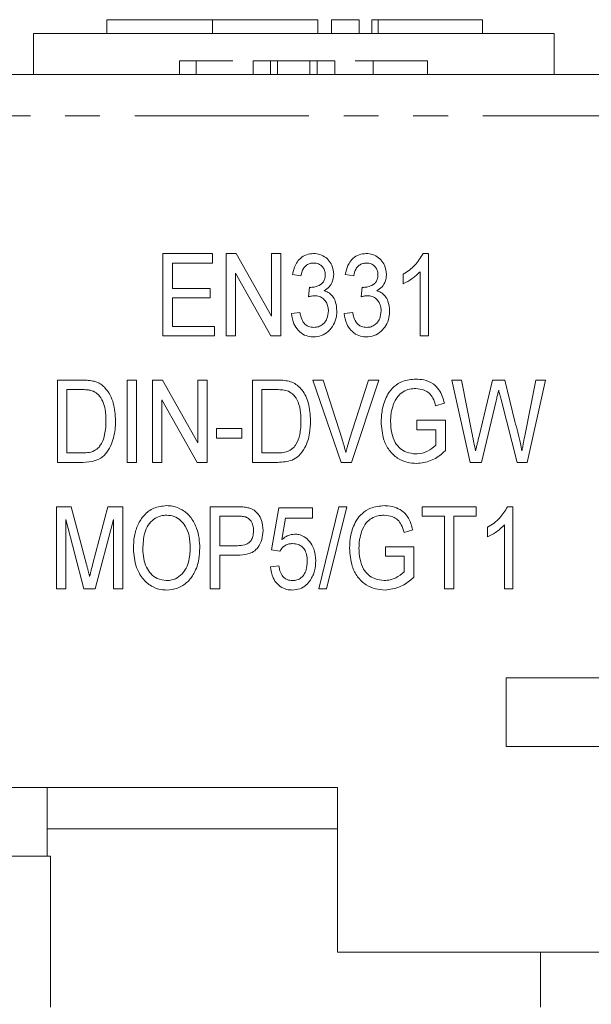
# Model space of a CAD drawing. Units: millimetres. Extents: x 168 to 238, y 89 to 256.
# Drawn here: x 193 to 214, y 220 to 256 of the extents above; entities that cross this region are included whole.
import ezdxf

# ---------------------------------------------------------------- set-up
doc = ezdxf.new("R2010")
doc.units = ezdxf.units.MM
doc.linetypes.add('PHANTOM', pattern=[12.7, 6.35, -1.27, 1.27, -1.27, 1.27, -1.27])

msp = doc.modelspace()

# ---------------------------------------------------------------- linework, layer by layer
at = {"color": 7, "linetype": 'Continuous', "lineweight": 15}
for p, q in [((196.594, 255.645), (196.594, 255.145)), ((196.594, 255.645), (200.442, 255.645)), ((200.442, 255.645), (200.442, 255.145)), ((200.442, 255.645), (204.29, 255.645)), ((204.29, 255.645), (204.29, 255.145)), ((204.79, 255.645), (204.79, 255.145)), ((204.79, 255.645), (205.79, 255.645)), ((205.79, 255.645), (205.79, 255.145)), ((206.25, 255.645), (206.25, 255.145)), ((206.25, 255.645), (206.49, 255.645)), ((206.49, 255.645), (210.291, 255.645)), ((210.291, 255.145), (210.291, 255.645)), ((193.909, 255.145), (193.909, 253.645)), ((193.909, 255.145), (212.909, 255.145)), ((212.909, 253.645), (212.909, 255.145)), ((199.241, 254.145), (199.241, 253.645)), ((199.846, 254.145), (199.241, 254.145)), ((199.846, 254.145), (199.846, 253.645)), ((201.18, 254.145), (199.846, 254.145)), ((201.928, 254.145), (201.928, 253.645)), ((202.565, 254.145), (201.928, 254.145)), ((202.565, 254.145), (202.565, 253.645)), ((202.809, 254.145), (202.565, 254.145)), ((202.809, 254.145), (202.809, 253.645)), ((203.998, 254.145), (202.809, 254.145)), ((203.998, 254.145), (203.998, 253.645)), ((204.259, 254.145), (203.998, 254.145)), ((204.259, 254.145), (204.259, 253.645)), ((204.912, 254.145), (204.259, 254.145)), ((204.912, 254.145), (204.912, 253.645)), ((206.307, 254.145), (205.65, 254.145)), ((206.307, 254.145), (206.307, 253.645)), ((208.284, 254.145), (206.307, 254.145)), ((208.284, 254.145), (208.284, 253.645)), ((191.659, 253.645), (215.159, 253.645)), ((200.441, 247.119), (198.634, 247.119)), ((198.634, 247.119), (198.634, 244.119)), ((200.441, 246.773), (200.441, 247.119)), ((201.309, 247.119), (200.941, 247.119)), ((200.941, 247.119), (200.941, 244.119)), ((202.595, 244.836), (201.309, 247.119)), ((202.941, 247.119), (202.595, 247.119)), ((202.595, 247.119), (202.595, 244.836)), ((202.941, 244.119), (202.941, 247.119)), ((208.326, 247.119), (208.128, 247.119)), ((208.326, 244.119), (208.326, 247.119)), ((198.98, 245.85), (198.98, 246.773)), ((198.98, 246.773), (200.441, 246.773)), ((201.287, 246.404), (202.574, 244.119)), ((201.287, 244.119), (201.287, 246.404)), ((203.364, 246.35), (203.672, 246.312)), ((205.287, 246.35), (205.595, 246.312)), ((207.403, 246.369), (207.403, 246.015)), ((208.018, 246.457), (208.018, 244.119)), ((200.364, 245.85), (198.98, 245.85)), ((200.364, 245.504), (200.364, 245.85)), ((203.977, 245.888), (203.942, 245.542)), ((205.9, 245.888), (205.865, 245.542)), ((198.98, 244.465), (198.98, 245.504)), ((198.98, 245.504), (200.364, 245.504)), ((203.634, 244.965), (203.326, 244.927)), ((205.557, 244.965), (205.249, 244.927)), ((200.518, 244.465), (198.98, 244.465)), ((200.518, 244.119), (200.518, 244.465)), ((198.634, 244.119), (200.518, 244.119)), ((200.941, 244.119), (201.287, 244.119)), ((202.574, 244.119), (202.941, 244.119)), ((208.018, 244.119), (208.326, 244.119)), ((195.669, 242.504), (194.787, 242.504)), ((194.787, 242.504), (194.787, 239.504)), ((197.672, 242.504), (197.326, 242.504)), ((197.326, 242.504), (197.326, 239.504)), ((197.672, 239.504), (197.672, 242.504)), ((198.617, 242.504), (198.249, 242.504)), ((198.249, 242.504), (198.249, 239.504)), ((199.903, 240.22), (198.617, 242.504)), ((200.249, 242.504), (199.903, 242.504)), ((199.903, 242.504), (199.903, 240.22)), ((200.249, 239.504), (200.249, 242.504)), ((202.784, 242.504), (201.903, 242.504)), ((201.903, 242.504), (201.903, 239.504)), ((204.48, 242.504), (204.102, 242.504)), ((204.102, 242.504), (205.134, 239.504)), ((205.168, 240.354), (204.48, 242.504)), ((206.134, 242.504), (205.444, 240.354)), ((205.52, 239.504), (206.512, 242.504)), ((206.512, 242.504), (206.134, 242.504)), ((209.531, 242.504), (209.172, 242.504)), ((209.172, 242.504), (209.84, 239.504)), ((209.918, 240.532), (209.531, 242.504)), ((210.653, 242.504), (210.166, 240.458)), ((211.113, 242.504), (210.653, 242.504)), ((211.472, 241.001), (211.113, 242.504)), ((212.236, 242.504), (211.849, 240.532)), ((211.928, 239.504), (212.595, 242.504)), ((212.595, 242.504), (212.236, 242.504)), ((195.134, 239.85), (195.134, 242.158)), ((195.134, 242.158), (195.67, 242.158)), ((202.249, 239.85), (202.249, 242.158)), ((202.249, 242.158), (202.785, 242.158)), ((198.595, 241.788), (199.881, 239.504)), ((198.595, 239.504), (198.595, 241.788)), ((208.584, 241.561), (208.901, 241.658)), ((210.254, 239.504), (210.791, 241.75)), ((210.971, 241.797), (211.554, 239.504)), ((208.941, 241.042), (207.903, 241.042)), ((207.903, 241.042), (207.903, 240.696)), ((208.941, 239.932), (208.941, 241.042)), ((201.518, 240.735), (200.595, 240.735)), ((200.595, 240.735), (200.595, 240.388)), ((201.518, 240.388), (201.518, 240.735)), ((207.903, 240.696), (208.595, 240.696)), ((208.595, 240.696), (208.595, 240.128)), ((200.595, 240.388), (201.518, 240.388)), ((195.678, 239.85), (195.134, 239.85)), ((202.794, 239.85), (202.249, 239.85)), ((194.787, 239.504), (195.711, 239.504)), ((197.326, 239.504), (197.672, 239.504)), ((198.249, 239.504), (198.595, 239.504)), ((199.881, 239.504), (200.249, 239.504)), ((201.903, 239.504), (202.826, 239.504)), ((205.134, 239.504), (205.52, 239.504)), ((209.84, 239.504), (210.254, 239.504)), ((211.554, 239.504), (211.928, 239.504)), ((195.292, 237.888), (194.749, 237.888)), ((194.749, 237.888), (194.749, 234.888)), ((195.848, 235.783), (195.292, 237.888)), ((196.629, 237.888), (196.082, 235.819)), ((197.172, 237.888), (196.629, 237.888)), ((197.172, 234.888), (197.172, 237.888)), ((201.315, 237.888), (200.364, 237.888)), ((200.364, 237.888), (200.364, 234.888)), ((202.864, 237.85), (202.595, 236.312)), ((204.095, 237.85), (202.864, 237.85)), ((204.095, 237.465), (204.095, 237.85)), ((205.057, 237.888), (204.326, 234.888)), ((204.607, 234.888), (205.338, 237.888)), ((205.338, 237.888), (205.057, 237.888)), ((210.057, 237.888), (208.095, 237.888)), ((208.095, 237.888), (208.095, 237.542)), ((210.057, 237.542), (210.057, 237.888)), ((211.403, 237.888), (211.205, 237.888)), ((211.403, 234.888), (211.403, 237.888)), ((195.095, 237.427), (195.755, 234.888)), ((195.095, 234.888), (195.095, 237.427)), ((196.166, 234.888), (196.826, 237.427)), ((196.826, 237.427), (196.826, 234.888)), ((200.711, 236.465), (200.711, 237.542)), ((200.711, 237.542), (201.347, 237.542)), ((202.976, 236.688), (203.111, 237.465)), ((203.111, 237.465), (204.095, 237.465)), ((208.095, 237.542), (208.903, 237.542)), ((208.903, 237.542), (208.903, 234.888)), ((209.249, 237.542), (210.057, 237.542)), ((209.249, 234.888), (209.249, 237.542)), ((207.43, 236.946), (207.747, 237.043)), ((210.48, 237.138), (210.48, 236.784)), ((211.095, 237.226), (211.095, 234.888)), ((201.354, 236.465), (200.711, 236.465)), ((202.595, 236.312), (202.903, 236.273)), ((207.787, 236.427), (206.749, 236.427)), ((206.749, 236.427), (206.749, 236.081)), ((207.787, 235.317), (207.787, 236.427)), ((200.711, 236.119), (201.352, 236.119)), ((200.711, 234.888), (200.711, 236.119)), ((206.749, 236.081), (207.441, 236.081)), ((207.441, 236.081), (207.441, 235.512)), ((202.864, 235.735), (202.557, 235.696)), ((194.749, 234.888), (195.095, 234.888)), ((195.755, 234.888), (196.166, 234.888)), ((196.826, 234.888), (197.172, 234.888)), ((200.364, 234.888), (200.711, 234.888)), ((204.326, 234.888), (204.607, 234.888)), ((208.903, 234.888), (209.249, 234.888)), ((211.095, 234.888), (211.403, 234.888)), ((211.155, 229.145), (211.155, 231.645)), ((217.409, 231.645), (211.155, 231.645)), ((217.409, 229.145), (211.155, 229.145)), ((205.009, 227.645), (191.878, 227.645)), ((194.409, 227.645), (194.409, 226.145)), ((205.009, 227.645), (205.009, 221.645)), ((194.409, 226.145), (194.409, 225.145)), ((205.009, 226.145), (194.409, 226.145)), ((194.535, 225.145), (190.909, 225.145)), ((194.535, 219.645), (194.535, 225.145)), ((216.543, 221.645), (205.009, 221.645)), ((212.409, 219.645), (212.409, 221.645))]:
    msp.add_line(p, q, dxfattribs=at)
at = {"color": 8, "linetype": 'PHANTOM', "lineweight": 0}
for p, q in [((206.49, 255.645), (206.49, 255.145)), ((216.659, 252.145), (190.159, 252.145))]:
    msp.add_line(p, q, dxfattribs=at)
at = {"color": 7, "linetype": 'Continuous', "lineweight": 15}
for points, knots in [([(204.125, 247.119), (204.039, 247.112), (203.866, 247.097), (203.649, 246.961), (203.477, 246.747), (203.397, 246.533), (203.371, 246.387), (203.364, 246.35)], [0, 0, 0, 0, 0.21629, 0.434408, 0.625147, 0.904961, 1, 1, 1, 1]), ([(204.864, 246.357), (204.85, 246.471), (204.827, 246.666), (204.673, 246.901), (204.479, 247.045), (204.286, 247.112), (204.165, 247.118), (204.125, 247.119)], [0, 0, 0, 0, 0.289919, 0.491342, 0.693331, 0.897541, 1, 1, 1, 1]), ([(206.048, 247.119), (205.961, 247.112), (205.786, 247.097), (205.566, 246.956), (205.394, 246.736), (205.318, 246.523), (205.293, 246.382), (205.287, 246.35)], [0, 0, 0, 0, 0.2213861, 0.4447518, 0.6376691, 0.9191902, 1, 1, 1, 1]), ([(206.787, 246.357), (206.773, 246.472), (206.749, 246.667), (206.596, 246.9), (206.403, 247.044), (206.211, 247.112), (206.089, 247.117), (206.048, 247.119)], [0, 0, 0, 0, 0.286957, 0.487158, 0.687789, 0.89441, 1, 1, 1, 1]), ([(208.128, 247.119), (208.036, 246.969), (207.898, 246.741), (207.631, 246.509), (207.479, 246.416), (207.403, 246.369)], [0, 0, 0, 0, 0.491766, 0.743341, 1, 1, 1, 1]), ([(203.672, 246.312), (203.692, 246.401), (203.722, 246.537), (203.843, 246.68), (203.965, 246.752), (204.068, 246.77), (204.125, 246.773), (204.136, 246.773)], [0, 0, 0, 0, 0.376098, 0.569499, 0.763117, 0.95434, 1, 1, 1, 1]), ([(204.136, 246.773), (204.197, 246.767), (204.301, 246.758), (204.426, 246.673), (204.51, 246.569), (204.552, 246.452), (204.555, 246.375), (204.557, 246.344)], [0, 0, 0, 0, 0.268228, 0.461292, 0.653351, 0.862649, 1, 1, 1, 1]), ([(205.595, 246.312), (205.615, 246.4), (205.645, 246.536), (205.764, 246.679), (205.886, 246.751), (205.99, 246.77), (206.047, 246.773), (206.059, 246.773)], [0, 0, 0, 0, 0.368988, 0.562705, 0.75658, 0.949417, 1, 1, 1, 1]), ([(206.059, 246.773), (206.119, 246.768), (206.222, 246.758), (206.347, 246.675), (206.432, 246.57), (206.475, 246.453), (206.478, 246.375), (206.48, 246.344)], [0, 0, 0, 0, 0.265094, 0.461013, 0.656051, 0.86434, 1, 1, 1, 1]), ([(204.557, 246.344), (204.552, 246.285), (204.545, 246.186), (204.475, 246.06), (204.359, 245.965), (204.206, 245.896), (204.083, 245.888), (204.028, 245.884)], [0, 0, 0, 0, 0.221751, 0.376901, 0.532288, 0.791511, 1, 1, 1, 1]), ([(204.519, 245.762), (204.585, 245.805), (204.718, 245.893), (204.833, 246.101), (204.862, 246.262), (204.864, 246.345), (204.864, 246.357)], [0, 0, 0, 0, 0.326348, 0.65605, 0.95041, 1, 1, 1, 1]), ([(206.48, 246.344), (206.476, 246.285), (206.468, 246.185), (206.398, 246.06), (206.281, 245.964), (206.129, 245.896), (206.006, 245.888), (205.952, 245.884)], [0, 0, 0, 0, 0.219351, 0.373685, 0.528167, 0.792668, 1, 1, 1, 1]), ([(206.442, 245.762), (206.509, 245.806), (206.643, 245.894), (206.758, 246.105), (206.785, 246.266), (206.787, 246.347), (206.787, 246.357)], [0, 0, 0, 0, 0.331847, 0.66742, 0.959856, 1, 1, 1, 1]), ([(207.403, 246.015), (207.513, 246.074), (207.679, 246.163), (207.882, 246.318), (207.973, 246.41), (208.018, 246.457)], [0, 0, 0, 0, 0.4914758, 0.7442864, 1, 1, 1, 1]), ([(203.942, 245.542), (203.96, 245.548), (203.997, 245.558), (204.071, 245.576), (204.128, 245.58), (204.166, 245.583)], [0, 0, 0, 0, 0.250404, 0.5009331, 1, 1, 1, 1]), ([(204.028, 245.884), (204.02, 245.885), (204.007, 245.885), (203.99, 245.887), (203.982, 245.888), (203.977, 245.888)], [0, 0, 0, 0, 0.49951, 0.749709, 1, 1, 1, 1]), ([(204.166, 245.583), (204.225, 245.578), (204.343, 245.568), (204.492, 245.475), (204.6, 245.343), (204.664, 245.189), (204.669, 245.077), (204.672, 245.025)], [0, 0, 0, 0, 0.208822, 0.419695, 0.6033522, 0.8132121, 1, 1, 1, 1]), ([(204.98, 245.022), (204.971, 245.146), (204.957, 245.34), (204.829, 245.572), (204.684, 245.703), (204.569, 245.744), (204.519, 245.762)], [0, 0, 0, 0, 0.391765, 0.611123, 0.832135, 1, 1, 1, 1]), ([(205.865, 245.542), (205.902, 245.552), (205.956, 245.568), (206.032, 245.581), (206.07, 245.583), (206.089, 245.583)], [0, 0, 0, 0, 0.496016, 0.746952, 1, 1, 1, 1]), ([(205.952, 245.884), (205.943, 245.885), (205.93, 245.885), (205.913, 245.887), (205.905, 245.888), (205.9, 245.888)], [0, 0, 0, 0, 0.499526, 0.749719, 1, 1, 1, 1]), ([(206.089, 245.583), (206.149, 245.578), (206.271, 245.568), (206.421, 245.47), (206.529, 245.334), (206.588, 245.181), (206.593, 245.072), (206.595, 245.025)], [0, 0, 0, 0, 0.215771, 0.433723, 0.618932, 0.83261, 1, 1, 1, 1]), ([(206.903, 245.022), (206.894, 245.146), (206.879, 245.341), (206.75, 245.574), (206.605, 245.704), (206.491, 245.745), (206.442, 245.762)], [0, 0, 0, 0, 0.3886623, 0.6101684, 0.8332218, 1, 1, 1, 1]), ([(203.326, 244.927), (203.346, 244.8), (203.382, 244.579), (203.562, 244.308), (203.784, 244.139), (203.988, 244.085), (204.099, 244.082), (204.129, 244.081)], [0, 0, 0, 0, 0.295482, 0.517513, 0.740926, 0.930726, 1, 1, 1, 1]), ([(204.14, 244.427), (204.077, 244.432), (203.97, 244.441), (203.837, 244.518), (203.728, 244.648), (203.668, 244.805), (203.642, 244.924), (203.634, 244.965)], [0, 0, 0, 0, 0.229724, 0.3905, 0.551007, 0.845525, 1, 1, 1, 1]), ([(204.129, 244.081), (204.225, 244.089), (204.419, 244.106), (204.681, 244.271), (204.874, 244.515), (204.969, 244.783), (204.977, 244.955), (204.98, 245.022)], [0, 0, 0, 0, 0.203748, 0.409329, 0.635977, 0.857152, 1, 1, 1, 1]), ([(204.672, 245.025), (204.663, 244.929), (204.648, 244.767), (204.527, 244.584), (204.391, 244.475), (204.255, 244.431), (204.171, 244.428), (204.14, 244.427)], [0, 0, 0, 0, 0.317174, 0.535383, 0.71562, 0.89591, 1, 1, 1, 1]), ([(205.249, 244.927), (205.269, 244.801), (205.305, 244.58), (205.484, 244.31), (205.704, 244.141), (205.909, 244.085), (206.021, 244.082), (206.052, 244.081)], [0, 0, 0, 0, 0.290979, 0.512487, 0.735265, 0.925958, 1, 1, 1, 1]), ([(206.063, 244.427), (206.001, 244.432), (205.895, 244.44), (205.762, 244.516), (205.652, 244.645), (205.591, 244.804), (205.566, 244.923), (205.557, 244.965)], [0, 0, 0, 0, 0.2277344, 0.3902465, 0.5525891, 0.842153, 1, 1, 1, 1]), ([(206.052, 244.081), (206.151, 244.089), (206.349, 244.107), (206.596, 244.268), (206.784, 244.497), (206.889, 244.758), (206.899, 244.944), (206.903, 245.022)], [0, 0, 0, 0, 0.210297, 0.422498, 0.610036, 0.836417, 1, 1, 1, 1]), ([(206.595, 245.025), (206.586, 244.929), (206.571, 244.767), (206.45, 244.583), (206.312, 244.474), (206.178, 244.431), (206.093, 244.428), (206.063, 244.427)], [0, 0, 0, 0, 0.314273, 0.5317455, 0.7143202, 0.896851, 1, 1, 1, 1]), ([(196.125, 242.461), (196.062, 242.473), (195.954, 242.494), (195.802, 242.503), (195.713, 242.504), (195.669, 242.504)], [0, 0, 0, 0, 0.41423, 0.706813, 1, 1, 1, 1]), ([(196.5, 242.246), (196.457, 242.284), (196.379, 242.353), (196.251, 242.421), (196.167, 242.447), (196.125, 242.461)], [0, 0, 0, 0, 0.378026, 0.685577, 1, 1, 1, 1]), ([(203.24, 242.461), (203.203, 242.469), (203.128, 242.486), (202.975, 242.501), (202.861, 242.503), (202.784, 242.504)], [0, 0, 0, 0, 0.2504339, 0.5007198, 1, 1, 1, 1]), ([(203.615, 242.246), (203.588, 242.271), (203.534, 242.32), (203.413, 242.402), (203.309, 242.437), (203.24, 242.461)], [0, 0, 0, 0, 0.251323, 0.503276, 1, 1, 1, 1]), ([(207.864, 242.542), (207.698, 242.527), (207.415, 242.501), (207.059, 242.285), (206.793, 241.952), (206.627, 241.502), (206.605, 241.155), (206.595, 240.989)], [0, 0, 0, 0, 0.227406, 0.386688, 0.546298, 0.784132, 1, 1, 1, 1]), ([(208.901, 241.658), (208.878, 241.746), (208.833, 241.921), (208.708, 242.177), (208.48, 242.396), (208.181, 242.523), (207.962, 242.536), (207.864, 242.542)], [0, 0, 0, 0, 0.175727, 0.349972, 0.551313, 0.799585, 1, 1, 1, 1]), ([(195.67, 242.158), (195.73, 242.157), (195.833, 242.155), (195.98, 242.139), (196.064, 242.11), (196.106, 242.096)], [0, 0, 0, 0, 0.414568, 0.705133, 1, 1, 1, 1]), ([(196.106, 242.096), (196.168, 242.056), (196.305, 241.968), (196.453, 241.729), (196.546, 241.403), (196.553, 241.164), (196.557, 241.027)], [0, 0, 0, 0, 0.19606, 0.436454, 0.67738, 1, 1, 1, 1]), ([(196.903, 241.02), (196.9, 241.131), (196.893, 241.347), (196.831, 241.665), (196.718, 241.985), (196.576, 242.155), (196.5, 242.246)], [0, 0, 0, 0, 0.245463, 0.478575, 0.720156, 1, 1, 1, 1]), ([(202.785, 242.158), (202.822, 242.157), (202.896, 242.156), (203.044, 242.148), (203.15, 242.117), (203.221, 242.096)], [0, 0, 0, 0, 0.2507242, 0.5016264, 1, 1, 1, 1]), ([(203.221, 242.096), (203.285, 242.055), (203.433, 241.958), (203.594, 241.679), (203.664, 241.352), (203.67, 241.122), (203.672, 241.027)], [0, 0, 0, 0, 0.183995, 0.432476, 0.765391, 1, 1, 1, 1]), ([(204.018, 241.02), (204.015, 241.131), (204.008, 241.353), (203.933, 241.736), (203.798, 242.049), (203.649, 242.21), (203.615, 242.246)], [0, 0, 0, 0, 0.251249, 0.502932, 0.887464, 1, 1, 1, 1]), ([(207.037, 241.604), (207.086, 241.712), (207.17, 241.902), (207.394, 242.091), (207.625, 242.185), (207.783, 242.193), (207.858, 242.196)], [0, 0, 0, 0, 0.315509, 0.552256, 0.788337, 1, 1, 1, 1]), ([(207.858, 242.196), (207.961, 242.186), (208.137, 242.168), (208.355, 242.037), (208.507, 241.833), (208.556, 241.66), (208.584, 241.561)], [0, 0, 0, 0, 0.300251, 0.508167, 0.718135, 1, 1, 1, 1]), ([(210.791, 241.75), (210.798, 241.783), (210.817, 241.864), (210.849, 241.995), (210.872, 242.093), (210.884, 242.141)], [0, 0, 0, 0, 0.249999, 0.625001, 1, 1, 1, 1]), ([(210.884, 242.141), (210.898, 242.084), (210.921, 241.998), (210.95, 241.883), (210.964, 241.826), (210.971, 241.797)], [0, 0, 0, 0, 0.499996, 0.749998, 1, 1, 1, 1]), ([(206.941, 241.005), (206.942, 241.056), (206.945, 241.158), (206.967, 241.36), (207.009, 241.506), (207.037, 241.604)], [0, 0, 0, 0, 0.250283, 0.500812, 1, 1, 1, 1]), ([(195.711, 239.504), (195.863, 239.512), (196.11, 239.525), (196.439, 239.688), (196.654, 239.939), (196.834, 240.329), (196.899, 240.708), (196.902, 240.966), (196.903, 241.02)], [0, 0, 0, 0, 0.2336362, 0.3776929, 0.5224363, 0.6732991, 0.9315873, 1, 1, 1, 1]), ([(196.557, 241.027), (196.555, 240.942), (196.552, 240.771), (196.509, 240.488), (196.43, 240.238), (196.334, 240.106), (196.303, 240.062)], [0, 0, 0, 0, 0.246924, 0.494339, 0.834496, 1, 1, 1, 1]), ([(202.826, 239.504), (203.004, 239.515), (203.282, 239.532), (203.627, 239.75), (203.864, 240.089), (203.999, 240.536), (204.012, 240.87), (204.018, 241.02)], [0, 0, 0, 0, 0.239544, 0.373538, 0.543455, 0.794485, 1, 1, 1, 1]), ([(203.672, 241.027), (203.67, 240.942), (203.667, 240.771), (203.623, 240.474), (203.542, 240.227), (203.441, 240.092), (203.418, 240.062)], [0, 0, 0, 0, 0.251432, 0.503235, 0.88861, 1, 1, 1, 1]), ([(206.595, 240.989), (206.613, 240.766), (206.642, 240.4), (206.869, 239.935), (207.173, 239.651), (207.53, 239.491), (207.772, 239.474), (207.891, 239.465)], [0, 0, 0, 0, 0.290609, 0.477525, 0.665794, 0.835411, 1, 1, 1, 1]), ([(207.863, 239.812), (207.748, 239.825), (207.544, 239.848), (207.278, 240.002), (207.081, 240.245), (206.959, 240.593), (206.948, 240.86), (206.941, 241.005)], [0, 0, 0, 0, 0.209827, 0.372992, 0.537302, 0.750272, 1, 1, 1, 1]), ([(211.73, 239.923), (211.714, 240.015), (211.674, 240.244), (211.59, 240.604), (211.511, 240.869), (211.472, 241.001)], [0, 0, 0, 0, 0.249008, 0.623775, 1, 1, 1, 1]), ([(210.037, 239.923), (210.018, 240.025), (209.988, 240.177), (209.948, 240.38), (209.928, 240.481), (209.918, 240.532)], [0, 0, 0, 0, 0.5, 0.75, 1, 1, 1, 1]), ([(211.849, 240.532), (211.829, 240.431), (211.799, 240.279), (211.76, 240.076), (211.74, 239.974), (211.73, 239.923)], [0, 0, 0, 0, 0.499999, 0.75, 1, 1, 1, 1]), ([(205.307, 239.869), (205.286, 239.951), (205.254, 240.073), (205.206, 240.233), (205.18, 240.314), (205.168, 240.354)], [0, 0, 0, 0, 0.499715, 0.749839, 1, 1, 1, 1]), ([(205.444, 240.354), (205.419, 240.274), (205.381, 240.154), (205.338, 239.991), (205.317, 239.91), (205.307, 239.869)], [0, 0, 0, 0, 0.499698, 0.749812, 1, 1, 1, 1]), ([(210.166, 240.458), (210.144, 240.369), (210.112, 240.235), (210.069, 240.057), (210.048, 239.968), (210.037, 239.923)], [0, 0, 0, 0, 0.499997, 0.749997, 1, 1, 1, 1]), ([(196.303, 240.062), (196.248, 240.014), (196.122, 239.901), (195.896, 239.856), (195.744, 239.852), (195.678, 239.85)], [0, 0, 0, 0, 0.2984, 0.693883, 1, 1, 1, 1]), ([(203.418, 240.062), (203.357, 240.008), (203.244, 239.909), (203.018, 239.856), (202.872, 239.852), (202.794, 239.85)], [0, 0, 0, 0, 0.353471, 0.653313, 1, 1, 1, 1]), ([(208.595, 240.128), (208.497, 240.049), (208.296, 239.889), (208.026, 239.817), (207.88, 239.812), (207.863, 239.812)], [0, 0, 0, 0, 0.457081, 0.936129, 1, 1, 1, 1]), ([(207.891, 239.465), (208.066, 239.487), (208.41, 239.529), (208.744, 239.755), (208.906, 239.901), (208.941, 239.932)], [0, 0, 0, 0, 0.445872, 0.879884, 1, 1, 1, 1]), ([(198.77, 237.927), (198.609, 237.91), (198.301, 237.878), (197.943, 237.598), (197.705, 237.239), (197.575, 236.813), (197.563, 236.506), (197.557, 236.349)], [0, 0, 0, 0, 0.22209, 0.425414, 0.601865, 0.795663, 1, 1, 1, 1]), ([(199.98, 236.384), (199.974, 236.505), (199.964, 236.746), (199.871, 237.124), (199.682, 237.497), (199.366, 237.784), (199.04, 237.914), (198.842, 237.923), (198.77, 237.927)], [0, 0, 0, 0, 0.162095, 0.3236, 0.519895, 0.717538, 0.897279, 1, 1, 1, 1]), ([(201.698, 237.86), (201.635, 237.869), (201.539, 237.883), (201.411, 237.888), (201.347, 237.888), (201.315, 237.888)], [0, 0, 0, 0, 0.497344, 0.74854, 1, 1, 1, 1]), ([(202.287, 237.026), (202.277, 237.15), (202.258, 237.359), (202.128, 237.612), (201.965, 237.769), (201.813, 237.835), (201.722, 237.855), (201.698, 237.86)], [0, 0, 0, 0, 0.330885, 0.561382, 0.747135, 0.932818, 1, 1, 1, 1]), ([(206.71, 237.927), (206.539, 237.91), (206.251, 237.883), (205.895, 237.661), (205.632, 237.323), (205.471, 236.877), (205.451, 236.533), (205.441, 236.374)], [0, 0, 0, 0, 0.230139, 0.38769, 0.545469, 0.790682, 1, 1, 1, 1]), ([(207.747, 237.043), (207.707, 237.193), (207.64, 237.441), (207.413, 237.714), (207.149, 237.863), (206.906, 237.921), (206.754, 237.926), (206.71, 237.927)], [0, 0, 0, 0, 0.30297, 0.498035, 0.692667, 0.91029, 1, 1, 1, 1]), ([(211.205, 237.888), (211.118, 237.744), (210.98, 237.516), (210.717, 237.285), (210.559, 237.188), (210.48, 237.138)], [0, 0, 0, 0, 0.457885, 0.726287, 1, 1, 1, 1]), ([(197.903, 236.344), (197.911, 236.543), (197.923, 236.848), (198.081, 237.228), (198.298, 237.443), (198.539, 237.565), (198.704, 237.576), (198.772, 237.581)], [0, 0, 0, 0, 0.339012, 0.518528, 0.699191, 0.875882, 1, 1, 1, 1]), ([(198.772, 237.581), (198.864, 237.572), (199.048, 237.554), (199.285, 237.401), (199.482, 237.16), (199.612, 236.811), (199.626, 236.535), (199.634, 236.387)], [0, 0, 0, 0, 0.173372, 0.348195, 0.506986, 0.735903, 1, 1, 1, 1]), ([(201.347, 237.542), (201.398, 237.542), (201.475, 237.54), (201.578, 237.533), (201.629, 237.522), (201.655, 237.516)], [0, 0, 0, 0, 0.49739, 0.74752, 1, 1, 1, 1]), ([(201.655, 237.516), (201.701, 237.493), (201.787, 237.45), (201.881, 237.319), (201.935, 237.172), (201.939, 237.062), (201.941, 237.014)], [0, 0, 0, 0, 0.248663, 0.465772, 0.768726, 1, 1, 1, 1]), ([(205.884, 236.988), (205.932, 237.097), (206.015, 237.286), (206.24, 237.476), (206.471, 237.57), (206.629, 237.577), (206.704, 237.581)], [0, 0, 0, 0, 0.320435, 0.556092, 0.791242, 1, 1, 1, 1]), ([(206.704, 237.581), (206.811, 237.569), (206.989, 237.551), (207.207, 237.417), (207.354, 237.214), (207.402, 237.044), (207.43, 236.946)], [0, 0, 0, 0, 0.306006, 0.509883, 0.715485, 1, 1, 1, 1]), ([(201.352, 236.119), (201.482, 236.126), (201.685, 236.136), (201.95, 236.24), (202.134, 236.423), (202.264, 236.694), (202.28, 236.913), (202.287, 237.026)], [0, 0, 0, 0, 0.262592, 0.411682, 0.562389, 0.773483, 1, 1, 1, 1]), ([(201.941, 237.014), (201.937, 236.941), (201.93, 236.817), (201.856, 236.656), (201.751, 236.549), (201.578, 236.476), (201.444, 236.47), (201.354, 236.465)], [0, 0, 0, 0, 0.234037, 0.398489, 0.564156, 0.709338, 1, 1, 1, 1]), ([(205.787, 236.39), (205.789, 236.441), (205.791, 236.542), (205.813, 236.745), (205.855, 236.891), (205.884, 236.988)], [0, 0, 0, 0, 0.250461, 0.50116, 1, 1, 1, 1]), ([(210.48, 236.784), (210.578, 236.836), (210.737, 236.921), (210.942, 237.072), (211.044, 237.175), (211.095, 237.226)], [0, 0, 0, 0, 0.441514, 0.719209, 1, 1, 1, 1]), ([(203.443, 236.888), (203.359, 236.878), (203.231, 236.862), (203.079, 236.775), (203.01, 236.717), (202.976, 236.688)], [0, 0, 0, 0, 0.482471, 0.737623, 1, 1, 1, 1]), ([(204.211, 235.917), (204.199, 236.068), (204.18, 236.322), (204.004, 236.619), (203.81, 236.796), (203.615, 236.879), (203.493, 236.886), (203.443, 236.888)], [0, 0, 0, 0, 0.3241526, 0.5495853, 0.7344222, 0.8896612, 1, 1, 1, 1]), ([(197.557, 236.349), (197.579, 236.119), (197.615, 235.736), (197.869, 235.266), (198.191, 234.98), (198.514, 234.861), (198.707, 234.853), (198.768, 234.85)], [0, 0, 0, 0, 0.307975, 0.514288, 0.721533, 0.911205, 1, 1, 1, 1]), ([(198.766, 235.196), (198.651, 235.21), (198.436, 235.235), (198.187, 235.437), (198.015, 235.689), (197.918, 236.002), (197.908, 236.228), (197.903, 236.344)], [0, 0, 0, 0, 0.222606, 0.412143, 0.590585, 0.789388, 1, 1, 1, 1]), ([(199.634, 236.387), (199.625, 236.211), (199.61, 235.926), (199.451, 235.562), (199.236, 235.327), (198.988, 235.209), (198.83, 235.2), (198.766, 235.196)], [0, 0, 0, 0, 0.31001, 0.504733, 0.700534, 0.879021, 1, 1, 1, 1]), ([(198.768, 234.85), (198.904, 234.864), (199.177, 234.893), (199.537, 235.119), (199.814, 235.489), (199.959, 235.929), (199.974, 236.249), (199.98, 236.384)], [0, 0, 0, 0, 0.19418, 0.389144, 0.570234, 0.818113, 1, 1, 1, 1]), ([(202.903, 236.273), (202.943, 236.33), (203.013, 236.428), (203.163, 236.519), (203.281, 236.54), (203.347, 236.542), (203.363, 236.542)], [0, 0, 0, 0, 0.370324, 0.642285, 0.914419, 1, 1, 1, 1]), ([(203.363, 236.542), (203.435, 236.537), (203.556, 236.529), (203.706, 236.445), (203.812, 236.321), (203.89, 236.133), (203.898, 235.981), (203.903, 235.894)], [0, 0, 0, 0, 0.224454, 0.37445, 0.524256, 0.729409, 1, 1, 1, 1]), ([(205.441, 236.374), (205.459, 236.151), (205.488, 235.785), (205.716, 235.319), (206.023, 235.033), (206.381, 234.875), (206.622, 234.858), (206.737, 234.85)], [0, 0, 0, 0, 0.293646, 0.482588, 0.672984, 0.842754, 1, 1, 1, 1]), ([(206.709, 235.196), (206.591, 235.21), (206.383, 235.234), (206.119, 235.392), (205.925, 235.634), (205.805, 235.98), (205.794, 236.247), (205.787, 236.39)], [0, 0, 0, 0, 0.212327, 0.372327, 0.533221, 0.751341, 1, 1, 1, 1]), ([(203.903, 235.894), (203.896, 235.788), (203.886, 235.617), (203.783, 235.404), (203.654, 235.267), (203.499, 235.204), (203.401, 235.198), (203.359, 235.196)], [0, 0, 0, 0, 0.318539, 0.510731, 0.704222, 0.873674, 1, 1, 1, 1]), ([(204.013, 235.214), (204.045, 235.267), (204.109, 235.374), (204.191, 235.609), (204.203, 235.794), (204.211, 235.917)], [0, 0, 0, 0, 0.2512944, 0.5029322, 1, 1, 1, 1]), ([(195.961, 235.343), (195.951, 235.38), (195.933, 235.453), (195.905, 235.563), (195.877, 235.674), (195.858, 235.747), (195.848, 235.783)], [0, 0, 0, 0, 0.24998, 0.499962, 0.749986, 1, 1, 1, 1]), ([(196.082, 235.819), (196.061, 235.74), (196.03, 235.621), (195.99, 235.462), (195.97, 235.383), (195.961, 235.343)], [0, 0, 0, 0, 0.499986, 0.749991, 1, 1, 1, 1]), ([(202.557, 235.696), (202.579, 235.559), (202.615, 235.331), (202.799, 235.062), (203.016, 234.904), (203.217, 234.854), (203.328, 234.851), (203.358, 234.85)], [0, 0, 0, 0, 0.3186168, 0.5297415, 0.7418641, 0.9281846, 1, 1, 1, 1]), ([(203.359, 235.196), (203.294, 235.202), (203.185, 235.211), (203.052, 235.295), (202.949, 235.422), (202.891, 235.576), (202.872, 235.691), (202.864, 235.735)], [0, 0, 0, 0, 0.2366, 0.402018, 0.567273, 0.836198, 1, 1, 1, 1]), ([(207.441, 235.512), (207.341, 235.433), (207.184, 235.309), (206.927, 235.212), (206.783, 235.201), (206.709, 235.196)], [0, 0, 0, 0, 0.468555, 0.728265, 1, 1, 1, 1]), ([(203.358, 234.85), (203.45, 234.858), (203.633, 234.874), (203.864, 235.016), (203.967, 235.152), (204.013, 235.214)], [0, 0, 0, 0, 0.34887, 0.701529, 1, 1, 1, 1]), ([(206.737, 234.85), (206.917, 234.873), (207.263, 234.917), (207.594, 235.144), (207.752, 235.285), (207.787, 235.317)], [0, 0, 0, 0, 0.458995, 0.879111, 1, 1, 1, 1])]:
    msp.add_open_spline(points, degree=3, knots=knots, dxfattribs=at)

doc.saveas('drawing.dxf')
